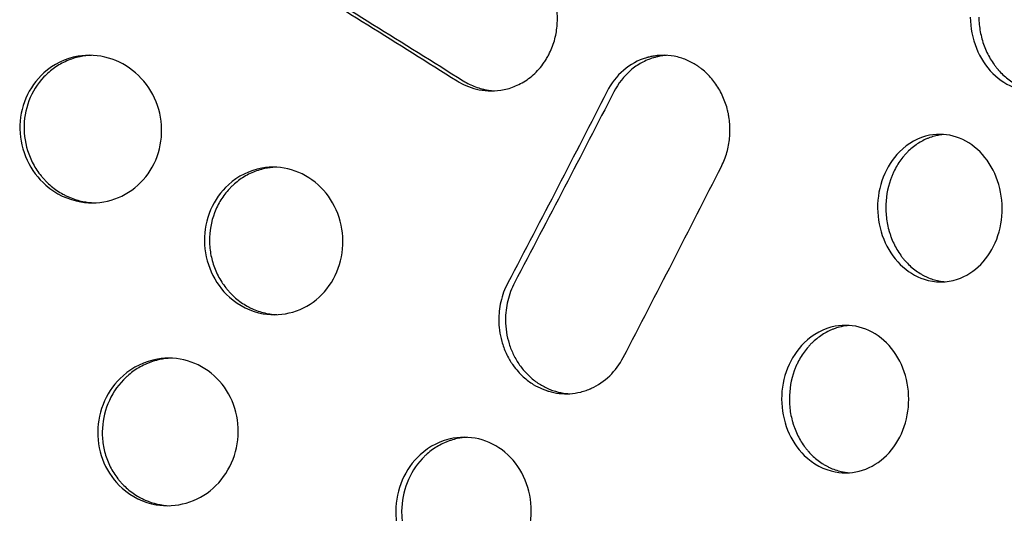
# Model space of a CAD drawing. Units: millimetres. Extents: x -3701 to 2963, y -2660 to 2963.
# Drawn here: x -575 to -341, y 508 to 625 of the extents above; entities that cross this region are included whole.
import ezdxf

# ---------------------------------------------------------------- set-up
doc = ezdxf.new("R2010")
doc.units = ezdxf.units.MM
doc.header["$LTSCALE"] = 20
doc.layers.add('2d', color=230, linetype='Continuous')

msp = doc.modelspace()

# ---------------------------------------------------------------- linework, layer by layer
at = {"layer": '2d'}
for points, knots in [([(-471.12, 610.83), (-470.48, 610.42), (-469.77, 610.04), (-468.24, 609.38), (-467.41, 609.1), (-465.66, 608.67), (-464.73, 608.52), (-462.79, 608.41), (-461.78, 608.46), (-459.71, 608.78), (-458.66, 609.05), (-456.57, 609.87), (-455.52, 610.42), (-453.52, 611.81), (-452.57, 612.65), (-451.25, 614.14), (-450.84, 614.67), (-450.25, 615.52), (-450.07, 615.82), (-449.79, 616.27), (-449.66, 616.5), (-449.51, 616.77), (-449.44, 616.91), (-449.4, 616.98), (-449.39, 617.01), (-449.38, 617.03), (-449.37, 617.04), (-448.81, 618.12), (-448.37, 619.23), (-447.72, 621.49), (-447.5, 622.64), (-447.29, 624.91), (-447.29, 626.03), (-447.42, 627.67), (-447.48, 628.21), (-447.61, 629), (-447.66, 629.26), (-447.75, 629.65), (-447.79, 629.85), (-447.84, 630.07), (-447.87, 630.18), (-447.88, 630.23), (-447.89, 630.26), (-447.89, 630.27), (-448.18, 631.41), (-448.56, 632.5), (-449.52, 634.58), (-450.1, 635.56), (-452.06, 638.32), (-453.69, 639.89), (-455.52, 641.04)], [0, 0, 0, 0, 0.0625, 0.0625, 0.125, 0.125, 0.1875, 0.1875, 0.25, 0.25, 0.3125, 0.3125, 0.375, 0.375, 0.4375, 0.4375, 0.46875, 0.46875, 0.484375, 0.484375, 0.492188, 0.496094, 0.498047, 0.499023, 0.499512, 0.499512, 0.5, 0.5, 0.5625, 0.5625, 0.625, 0.625, 0.6875, 0.6875, 0.71875, 0.71875, 0.734375, 0.734375, 0.742188, 0.746094, 0.748047, 0.749023, 0.749023, 0.75, 0.75, 0.8125, 0.8125, 0.875, 0.875, 1, 1, 1, 1]), ([(-513.76, 637.37), (-506.55, 632.95), (-492.22, 624.1), (-478.13, 615.26), (-471.12, 610.83)], [0, 0, 0, 0, 0.499832, 1, 1, 1, 1]), ([(-512.48, 637.38), (-505.35, 633.02), (-498.21, 628.64), (-483.94, 619.79), (-476.8, 615.34), (-469.65, 610.85)], [0, 0, 0, 0, 0.5, 0.5, 0.9998002, 0.9998002, 0.9998002, 0.9998002]), ([(-349.39, 625.95), (-349.35, 623.43), (-348.34, 618.37), (-344.29, 612.16), (-338.05, 608.24), (-331.05, 608.26), (-325.04, 612.18), (-321.28, 618.33), (-320.44, 623.41), (-320.48, 625.96)], [0, 0, 0, 0, 0.135941, 0.272051, 0.409648, 0.583879, 0.723762, 0.862698, 1, 1, 1, 1]), ([(-347.34, 625.95), (-347.32, 624.77), (-347.21, 623.61), (-346.79, 621.35), (-346.48, 620.24), (-345.68, 618.07), (-345.2, 617.05), (-344.36, 615.62), (-343.91, 614.93), (-343.34, 614.16), (-343.03, 613.79), (-342.9, 613.64), (-342.81, 613.53), (-342.77, 613.48), (-342.02, 612.62), (-341.26, 611.9), (-340.05, 610.97), (-339.42, 610.53), (-338.66, 610.09), (-338.26, 609.89), (-338.1, 609.8), (-337.98, 609.75), (-337.92, 609.72), (-336.97, 609.27), (-336.06, 608.95), (-334.67, 608.64), (-334.16, 608.56), (-333.64, 608.51), (-333.59, 608.5)], [0, 0, 0, 0, 0.0625, 0.0625, 0.125, 0.125, 0.1875, 0.1875, 0.21875, 0.234375, 0.2421875, 0.2460938, 0.2460938, 0.25, 0.25, 0.3125, 0.3125, 0.34375, 0.359375, 0.3671875, 0.3710938, 0.3710938, 0.375, 0.375, 0.4375, 0.4375, 0.46875, 0.4719013, 0.4719013, 0.4719013, 0.4719013]), ([(-541.21, 599.4), (-541.26, 601.92), (-542.41, 606.97), (-547.03, 613.16), (-553.69, 616.79), (-561.77, 617.25), (-569.14, 613.67), (-573.91, 606.97), (-574.88, 601.92), (-574.83, 599.4)], [0, 0, 0, 0, 0.138052, 0.275891, 0.413615, 0.55136, 0.72374, 0.861834, 1, 1, 1, 1]), ([(-557.84, 616.89), (-558.77, 616.85), (-559.68, 616.75), (-561.11, 616.45), (-561.64, 616.31), (-562.69, 615.97), (-563.2, 615.78), (-564.75, 615.11), (-565.71, 614.57), (-567.07, 613.62), (-567.5, 613.28), (-568.34, 612.56), (-568.74, 612.17), (-570.68, 610.12), (-571.87, 608.23), (-573.5, 603.95), (-573.89, 601.72), (-573.84, 599.4)], [0.5105309, 0.5105309, 0.5105309, 0.5105309, 0.5625, 0.5625, 0.59375, 0.59375, 0.625, 0.625, 0.6875, 0.6875, 0.71875, 0.71875, 0.75, 0.75, 0.875, 0.875, 1, 1, 1, 1]), ([(-408.41, 590.56), (-407.86, 591.62), (-407.43, 592.73), (-406.79, 594.99), (-406.57, 596.14), (-406.36, 598.42), (-406.35, 599.55), (-406.48, 601.2), (-406.54, 601.74), (-406.67, 602.53), (-406.71, 602.8), (-406.79, 603.19), (-406.83, 603.38), (-406.89, 603.61), (-406.91, 603.72), (-406.92, 603.77), (-406.93, 603.8), (-406.93, 603.82), (-407.21, 604.95), (-407.59, 606.04), (-408.52, 608.12), (-409.07, 609.11), (-410.34, 610.94), (-411.06, 611.79), (-412.22, 612.93), (-412.63, 613.29), (-413.26, 613.79), (-413.57, 614.03), (-413.96, 614.3), (-414.15, 614.43), (-414.24, 614.49), (-414.29, 614.52), (-414.31, 614.53), (-414.33, 614.54), (-414.34, 614.55), (-415.07, 615.02), (-415.87, 615.45), (-417.62, 616.17), (-418.57, 616.47), (-420.59, 616.85), (-421.66, 616.93), (-423.33, 616.86), (-423.9, 616.81), (-424.76, 616.67), (-425.05, 616.61), (-425.48, 616.51), (-425.7, 616.46), (-425.95, 616.39), (-426.08, 616.35), (-426.14, 616.33), (-426.17, 616.32), (-426.19, 616.32), (-426.2, 616.32), (-428.18, 615.73), (-430.03, 614.7), (-433.24, 611.95), (-434.59, 610.22), (-435.58, 608.26)], [0, 0, 0, 0, 0.0625, 0.0625, 0.125, 0.125, 0.1875, 0.1875, 0.21875, 0.21875, 0.234375, 0.234375, 0.242188, 0.246094, 0.248047, 0.249023, 0.249023, 0.25, 0.25, 0.3125, 0.3125, 0.375, 0.375, 0.4375, 0.4375, 0.46875, 0.46875, 0.484375, 0.492188, 0.496094, 0.498047, 0.499023, 0.499512, 0.499512, 0.5, 0.5, 0.5625, 0.5625, 0.625, 0.625, 0.6875, 0.6875, 0.71875, 0.71875, 0.734375, 0.734375, 0.742188, 0.746094, 0.748047, 0.749023, 0.749512, 0.749512, 0.75, 0.75, 0.875, 0.875, 1, 1, 1, 1]), ([(-421.42, 616.88), (-421.45, 616.88), (-421.48, 616.87), (-422.02, 616.83), (-422.78, 616.73), (-423.53, 616.57), (-424.03, 616.45), (-424.28, 616.38), (-425.52, 616.01), (-426.46, 615.61), (-428.27, 614.61), (-429.13, 614.01), (-431.56, 611.92), (-432.88, 610.23), (-433.91, 608.24)], [0.6854209, 0.6854209, 0.6854209, 0.6854209, 0.6875, 0.6875, 0.71875, 0.734375, 0.734375, 0.75, 0.75, 0.8125, 0.8125, 0.875, 0.875, 1, 1, 1, 1]), ([(-469.64, 610.84), (-468.7, 610.26), (-467.74, 609.78), (-466.24, 609.22), (-465.48, 608.98), (-464.7, 608.8), (-464.18, 608.69), (-463.91, 608.64), (-463.2, 608.54), (-462.75, 608.49), (-462.3, 608.46)], [0, 0, 0, 0, 0.0625, 0.0625, 0.09375, 0.109375, 0.109375, 0.125, 0.125, 0.1517785, 0.1517785, 0.1517785, 0.1517785]), ([(-433.92, 608.23), (-437.8, 600.7), (-441.69, 593.16), (-449.55, 578.06), (-453.51, 570.51), (-457.51, 562.94)], [0.0001792, 0.0001792, 0.0001792, 0.0001792, 0.5, 0.5, 1, 1, 1, 1]), ([(-574.83, 599.4), (-574.79, 596.87), (-573.62, 591.82), (-568.6, 585.12), (-561.1, 581.54), (-553.03, 582), (-546.51, 585.64), (-542.13, 591.82), (-541.16, 596.87), (-541.21, 599.4)], [0, 0, 0, 0, 0.138062, 0.275953, 0.448115, 0.585858, 0.723759, 0.861842, 1, 1, 1, 1]), ([(-573.84, 599.4), (-573.8, 597.07), (-573.32, 594.84), (-571.98, 591.63), (-571.44, 590.62), (-570.49, 589.2), (-569.99, 588.51), (-569.43, 587.86), (-569.05, 587.43), (-568.85, 587.22), (-567.84, 586.2), (-566.98, 585.48), (-565.59, 584.53), (-564.87, 584.09), (-564.12, 583.7), (-563.61, 583.45), (-563.35, 583.34), (-562.04, 582.78), (-560.98, 582.45), (-559.01, 582.05), (-558.11, 581.94), (-557.19, 581.91)], [0, 0, 0, 0, 0.125, 0.125, 0.1875, 0.1875, 0.21875, 0.234375, 0.234375, 0.25, 0.25, 0.3125, 0.3125, 0.34375, 0.359375, 0.359375, 0.375, 0.375, 0.4375, 0.4375, 0.4888117, 0.4888117, 0.4888117, 0.4888117]), ([(-341.8, 580.65), (-341.82, 583.18), (-342.78, 588.25), (-346.77, 594.44), (-352.56, 598.05), (-359.63, 598.5), (-366.15, 594.94), (-370.45, 588.26), (-371.38, 583.18), (-371.36, 580.65)], [0, 0, 0, 0, 0.136581, 0.273611, 0.411738, 0.550756, 0.724615, 0.862843, 1, 1, 1, 1]), ([(-355.62, 598.11), (-356.27, 598.06), (-356.91, 597.96), (-358.01, 597.7), (-358.47, 597.56), (-359.16, 597.31), (-359.39, 597.22), (-359.85, 597.03), (-360.07, 596.92), (-361.2, 596.37), (-362.06, 595.84), (-363.25, 594.9), (-363.64, 594.56), (-364.2, 594.02), (-364.47, 593.74), (-364.74, 593.45), (-364.91, 593.26), (-365, 593.16), (-365.78, 592.24), (-366.4, 591.36), (-367.21, 589.94), (-367.45, 589.45), (-367.8, 588.7), (-367.96, 588.31), (-368.11, 587.92), (-368.21, 587.66), (-368.26, 587.53), (-369.06, 585.23), (-369.43, 582.99), (-369.41, 580.65)], [0.5205206, 0.5205206, 0.5205206, 0.5205206, 0.5625, 0.5625, 0.59375, 0.59375, 0.609375, 0.609375, 0.625, 0.625, 0.6875, 0.6875, 0.71875, 0.71875, 0.734375, 0.7421875, 0.7421875, 0.75, 0.75, 0.8125, 0.8125, 0.84375, 0.84375, 0.859375, 0.8671875, 0.8671875, 0.875, 0.875, 1, 1, 1, 1]), ([(-498.21, 572.86), (-498.23, 575.39), (-499.32, 580.44), (-503.78, 586.63), (-510.25, 590.26), (-518.13, 590.72), (-525.35, 587.14), (-530.06, 580.45), (-531.07, 575.39), (-531.04, 572.86)], [0, 0, 0, 0, 0.137695, 0.275276, 0.412997, 0.55102, 0.723851, 0.862054, 1, 1, 1, 1]), ([(-514.18, 590.35), (-515.05, 590.31), (-515.91, 590.2), (-517.28, 589.91), (-517.79, 589.77), (-518.82, 589.44), (-519.32, 589.24), (-520.83, 588.58), (-521.78, 588.04), (-523.1, 587.09), (-523.53, 586.75), (-524.15, 586.21), (-524.35, 586.02), (-524.74, 585.64), (-524.94, 585.44), (-525.89, 584.42), (-526.57, 583.53), (-527.45, 582.12), (-527.72, 581.63), (-528.22, 580.62), (-528.45, 580.1), (-529.47, 577.42), (-529.87, 575.19), (-529.85, 572.86)], [0.5122039, 0.5122039, 0.5122039, 0.5122039, 0.5625, 0.5625, 0.59375, 0.59375, 0.625, 0.625, 0.6875, 0.6875, 0.71875, 0.71875, 0.734375, 0.734375, 0.75, 0.75, 0.8125, 0.8125, 0.84375, 0.84375, 0.875, 0.875, 1, 1, 1, 1]), ([(-371.36, 580.65), (-371.34, 578.12), (-370.34, 573.05), (-366.27, 566.86), (-359.93, 562.94), (-352.77, 562.96), (-346.59, 566.87), (-342.69, 573.04), (-341.79, 578.12), (-341.8, 580.65)], [0, 0, 0, 0, 0.136501, 0.273444, 0.411519, 0.585522, 0.724743, 0.862942, 1, 1, 1, 1]), ([(-369.41, 580.65), (-369.4, 579.47), (-369.3, 578.32), (-368.99, 576.63), (-368.86, 576.07), (-368.64, 575.24), (-368.56, 574.97), (-368.38, 574.42), (-368.29, 574.15), (-367.79, 572.8), (-367.32, 571.78), (-366.48, 570.36), (-366.18, 569.9), (-365.7, 569.23), (-365.45, 568.91), (-365.2, 568.59), (-365.02, 568.38), (-364.93, 568.28), (-364.13, 567.36), (-363.37, 566.64), (-362.14, 565.71), (-361.72, 565.42), (-361.07, 565.02), (-360.74, 564.83), (-360.4, 564.65), (-360.17, 564.54), (-360.06, 564.48), (-359.03, 564), (-358.11, 563.67), (-356.69, 563.35), (-356.12, 563.26), (-355.54, 563.2), (-355.44, 563.19)], [0, 0, 0, 0, 0.0625, 0.0625, 0.09375, 0.09375, 0.109375, 0.109375, 0.125, 0.125, 0.1875, 0.1875, 0.21875, 0.21875, 0.234375, 0.2421875, 0.2421875, 0.25, 0.25, 0.3125, 0.3125, 0.34375, 0.34375, 0.359375, 0.3671875, 0.3671875, 0.375, 0.375, 0.4375, 0.4375, 0.46875, 0.4752159, 0.4752159, 0.4752159, 0.4752159]), ([(-531.04, 572.86), (-531.02, 570.34), (-529.92, 565.28), (-525.08, 558.58), (-517.78, 555.01), (-509.91, 555.47), (-503.52, 559.1), (-499.18, 565.28), (-498.18, 570.33), (-498.21, 572.86)], [0, 0, 0, 0, 0.137718, 0.275421, 0.447765, 0.585833, 0.723978, 0.862068, 1, 1, 1, 1]), ([(-529.85, 572.86), (-529.84, 571.7), (-529.72, 570.56), (-529.28, 568.32), (-528.95, 567.22), (-528.09, 565.08), (-527.57, 564.07), (-526.66, 562.65), (-526.33, 562.19), (-525.81, 561.52), (-525.63, 561.31), (-525.26, 560.88), (-525.07, 560.67), (-524.09, 559.65), (-523.25, 558.92), (-521.9, 557.98), (-521.43, 557.69), (-520.71, 557.28), (-520.47, 557.16), (-519.97, 556.91), (-519.72, 556.79), (-518.45, 556.24), (-517.42, 555.91), (-515.84, 555.58), (-515.31, 555.5), (-514.47, 555.41), (-514.16, 555.39), (-513.85, 555.38)], [0, 0, 0, 0, 0.0625, 0.0625, 0.125, 0.125, 0.1875, 0.1875, 0.21875, 0.21875, 0.234375, 0.234375, 0.25, 0.25, 0.3125, 0.3125, 0.34375, 0.34375, 0.359375, 0.359375, 0.375, 0.375, 0.4375, 0.4375, 0.46875, 0.46875, 0.4864669, 0.4864669, 0.4864669, 0.4864669]), ([(-459.06, 562.96), (-459.86, 561.48), (-460.4, 559.94), (-461.09, 556.94), (-461.23, 555.48), (-461.23, 554.1)], [0, 0, 0, 0, 0.5, 0.5, 1, 1, 1, 1]), ([(-457.51, 562.94), (-457.85, 562.26), (-458.16, 561.58), (-458.69, 560.16), (-458.92, 559.43), (-459.46, 557.18), (-459.64, 555.66), (-459.63, 554.1)], [0, 0, 0, 0, 0.25, 0.25, 0.5, 0.5, 1, 1, 1, 1]), ([(-461.23, 554.1), (-461.22, 553.33), (-461.17, 552.52), (-460.95, 550.81), (-460.77, 549.92), (-460.25, 548.09), (-459.91, 547.15), (-459.26, 545.75), (-459.02, 545.28), (-458.62, 544.58), (-458.48, 544.35), (-458.26, 544.01), (-458.19, 543.89), (-458.07, 543.72), (-458.02, 543.64), (-457.95, 543.54), (-457.91, 543.49), (-457.9, 543.47), (-457.89, 543.45), (-457.88, 543.45), (-457.09, 542.33), (-456.25, 541.41), (-454.6, 539.9), (-453.79, 539.31), (-452.28, 538.38), (-451.58, 538.04), (-450.65, 537.65), (-450.36, 537.54), (-449.97, 537.4), (-449.84, 537.35), (-449.66, 537.29), (-449.57, 537.27), (-449.47, 537.24), (-449.42, 537.22), (-449.39, 537.21), (-449.38, 537.21), (-449.38, 537.21), (-449.37, 537.21), (-449.37, 537.21), (-447.77, 536.73), (-446.08, 536.53), (-443.51, 536.69), (-442.65, 536.82), (-441.36, 537.14), (-440.94, 537.26), (-440.31, 537.48), (-439.99, 537.6), (-439.63, 537.75), (-439.45, 537.83), (-439.37, 537.87), (-439.32, 537.89), (-439.29, 537.9), (-437.68, 538.63), (-436.2, 539.64), (-433.63, 542.13), (-432.52, 543.61), (-431.68, 545.25)], [0, 0, 0, 0, 0.0625, 0.0625, 0.125, 0.125, 0.1875, 0.1875, 0.21875, 0.21875, 0.234375, 0.234375, 0.242188, 0.242188, 0.246094, 0.248047, 0.249023, 0.249512, 0.249512, 0.25, 0.25, 0.3125, 0.3125, 0.375, 0.375, 0.4375, 0.4375, 0.46875, 0.46875, 0.484375, 0.484375, 0.492187, 0.496094, 0.498047, 0.499023, 0.499512, 0.499756, 0.499756, 0.5, 0.5, 0.625, 0.625, 0.6875, 0.6875, 0.71875, 0.71875, 0.734375, 0.742188, 0.746094, 0.748047, 0.748047, 0.75, 0.75, 0.875, 0.875, 1, 1, 1, 1]), ([(-459.63, 554.1), (-459.62, 552.17), (-459.33, 550.29), (-458.47, 547.55), (-458.12, 546.67), (-457.5, 545.42), (-457.28, 545.01), (-456.8, 544.2), (-456.55, 543.81), (-455.74, 542.67), (-455.16, 541.96), (-454.21, 540.99), (-453.88, 540.68), (-453.19, 540.09), (-452.84, 539.81), (-451.75, 539.01), (-450.99, 538.55), (-449.81, 537.96), (-449.41, 537.78), (-448.6, 537.46), (-448.18, 537.32), (-446.92, 536.95), (-446.07, 536.78), (-444.99, 536.66), (-444.76, 536.64), (-444.53, 536.63)], [0, 0, 0, 0, 0.125, 0.125, 0.1875, 0.1875, 0.21875, 0.21875, 0.25, 0.25, 0.3125, 0.3125, 0.34375, 0.34375, 0.375, 0.375, 0.4375, 0.4375, 0.46875, 0.46875, 0.5, 0.5, 0.5625, 0.5625, 0.5793173, 0.5793173, 0.5793173, 0.5793173]), ([(-363.97, 535.35), (-363.97, 537.88), (-364.92, 542.95), (-368.95, 549.12), (-374.83, 552.74), (-382.05, 553.2), (-388.73, 549.64), (-393.16, 542.94), (-394.13, 537.88), (-394.13, 535.35)], [0, 0, 0, 0, 0.13707, 0.274726, 0.413135, 0.551937, 0.725114, 0.862878, 1, 1, 1, 1]), ([(-378.04, 552.81), (-378.71, 552.76), (-379.37, 552.66), (-380.5, 552.41), (-381.21, 552.2), (-381.92, 551.93), (-382.38, 551.74), (-382.62, 551.64), (-383.78, 551.09), (-384.66, 550.55), (-385.89, 549.61), (-386.49, 549.11), (-387.15, 548.46), (-387.42, 548.17), (-387.61, 547.97), (-387.69, 547.87), (-388.5, 546.95), (-389.14, 546.06), (-389.97, 544.64), (-390.23, 544.15), (-390.59, 543.4), (-390.7, 543.14), (-390.91, 542.62), (-391.02, 542.36), (-391.9, 539.93), (-392.29, 537.68), (-392.29, 535.34)], [0.5202928, 0.5202928, 0.5202928, 0.5202928, 0.5625, 0.5625, 0.59375, 0.609375, 0.609375, 0.625, 0.625, 0.6875, 0.6875, 0.71875, 0.734375, 0.7421875, 0.7421875, 0.75, 0.75, 0.8125, 0.8125, 0.84375, 0.84375, 0.859375, 0.859375, 0.875, 0.875, 1, 1, 1, 1]), ([(-523.02, 527.56), (-523.01, 530.09), (-524.02, 535.15), (-528.43, 541.32), (-534.92, 544.96), (-542.91, 545.42), (-550.32, 541.84), (-555.23, 535.14), (-556.34, 530.09), (-556.37, 527.56)], [0, 0, 0, 0, 0.137973, 0.275996, 0.414015, 0.551955, 0.724264, 0.862102, 1, 1, 1, 1]), ([(-538.98, 545.05), (-539.88, 545.02), (-540.75, 544.91), (-542.16, 544.62), (-542.69, 544.48), (-543.47, 544.23), (-543.73, 544.14), (-544.25, 543.95), (-544.51, 543.85), (-545.8, 543.29), (-546.78, 542.75), (-548.15, 541.81), (-548.59, 541.47), (-549.23, 540.92), (-549.44, 540.74), (-549.85, 540.35), (-550.05, 540.15), (-551.84, 538.3), (-553.07, 536.41), (-554.82, 532.12), (-555.27, 529.89), (-555.29, 527.56)], [0.5118979, 0.5118979, 0.5118979, 0.5118979, 0.5625, 0.5625, 0.59375, 0.59375, 0.609375, 0.609375, 0.625, 0.625, 0.6875, 0.6875, 0.71875, 0.71875, 0.734375, 0.734375, 0.75, 0.75, 0.875, 0.875, 1, 1, 1, 1]), ([(-394.13, 535.35), (-394.12, 532.82), (-393.14, 527.75), (-388.7, 521.05), (-382.01, 517.49), (-374.81, 517.95), (-368.94, 521.57), (-364.92, 527.75), (-363.97, 532.82), (-363.97, 535.35)], [0, 0, 0, 0, 0.137004, 0.274599, 0.447735, 0.586671, 0.72522, 0.862935, 1, 1, 1, 1]), ([(-392.29, 535.34), (-392.29, 534.17), (-392.19, 533.03), (-391.89, 531.34), (-391.76, 530.78), (-391.54, 529.96), (-391.46, 529.68), (-391.29, 529.14), (-391.2, 528.86), (-390.7, 527.52), (-390.23, 526.51), (-389.39, 525.09), (-389.09, 524.63), (-388.61, 523.97), (-388.36, 523.65), (-388.1, 523.33), (-387.93, 523.12), (-387.84, 523.01), (-387.04, 522.1), (-386.27, 521.38), (-385.03, 520.44), (-384.6, 520.15), (-383.94, 519.75), (-383.61, 519.56), (-383.27, 519.38), (-383.04, 519.27), (-382.92, 519.21), (-381.88, 518.72), (-380.94, 518.39), (-379.34, 518.03), (-378.69, 517.93), (-378.04, 517.88)], [0, 0, 0, 0, 0.0625, 0.0625, 0.09375, 0.09375, 0.109375, 0.109375, 0.125, 0.125, 0.1875, 0.1875, 0.21875, 0.21875, 0.234375, 0.2421875, 0.2421875, 0.25, 0.25, 0.3125, 0.3125, 0.34375, 0.34375, 0.359375, 0.3671875, 0.3671875, 0.375, 0.375, 0.4375, 0.4375, 0.4789466, 0.4789466, 0.4789466, 0.4789466]), ([(-556.37, 527.56), (-556.39, 525.03), (-555.38, 519.98), (-550.58, 513.29), (-543.23, 509.71), (-535.22, 510.16), (-528.65, 513.8), (-524.14, 519.98), (-523.04, 525.04), (-523.02, 527.56)], [0, 0, 0, 0, 0.138027, 0.276104, 0.448626, 0.586518, 0.724321, 0.862114, 1, 1, 1, 1]), ([(-555.29, 527.56), (-555.3, 526.4), (-555.21, 525.26), (-554.9, 523.59), (-554.78, 523.03), (-554.47, 521.94), (-554.28, 521.4), (-553.66, 519.79), (-553.15, 518.78), (-552.26, 517.37), (-551.94, 516.91), (-551.42, 516.25), (-551.24, 516.03), (-550.87, 515.6), (-550.68, 515.39), (-549.71, 514.37), (-548.88, 513.65), (-547.53, 512.7), (-547.06, 512.41), (-546.34, 512), (-546.09, 511.87), (-545.59, 511.63), (-545.34, 511.51), (-543.23, 510.59), (-541.3, 510.15), (-539.29, 510.07)], [0, 0, 0, 0, 0.0625, 0.0625, 0.09375, 0.09375, 0.125, 0.125, 0.1875, 0.1875, 0.21875, 0.21875, 0.234375, 0.234375, 0.25, 0.25, 0.3125, 0.3125, 0.34375, 0.34375, 0.359375, 0.359375, 0.375, 0.375, 0.4885777, 0.4885777, 0.4885777, 0.4885777]), ([(-453.51, 508.8), (-453.5, 511.33), (-454.49, 516.39), (-458.75, 522.57), (-465.01, 526.2), (-472.7, 526.66), (-479.84, 523.09), (-484.59, 516.38), (-485.66, 511.33), (-485.68, 508.8)], [0, 0, 0, 0, 0.137773, 0.275804, 0.414058, 0.552327, 0.724792, 0.862418, 1, 1, 1, 1]), ([(-468.72, 526.28), (-469.52, 526.24), (-470.3, 526.14), (-471.59, 525.87), (-472.35, 525.66), (-473.11, 525.39), (-473.61, 525.2), (-473.85, 525.1), (-475.1, 524.54), (-476.04, 524.01), (-477.36, 523.06), (-478, 522.55), (-478.61, 521.99), (-479.01, 521.61), (-479.2, 521.41), (-480.93, 519.56), (-482.12, 517.67), (-483.82, 513.37), (-484.25, 511.13), (-484.27, 508.8)], [0.5155498, 0.5155498, 0.5155498, 0.5155498, 0.5625, 0.5625, 0.59375, 0.609375, 0.609375, 0.625, 0.625, 0.6875, 0.6875, 0.71875, 0.734375, 0.734375, 0.75, 0.75, 0.875, 0.875, 1, 1, 1, 1]), ([(-485.68, 508.8), (-485.7, 506.27), (-484.71, 501.21), (-480.07, 494.52), (-472.98, 490.95), (-465.25, 491.41), (-458.92, 495.04), (-454.57, 501.22), (-453.52, 506.28), (-453.51, 508.8)], [0, 0, 0, 0, 0.137937, 0.276214, 0.449131, 0.587158, 0.724851, 0.862388, 1, 1, 1, 1]), ([(-484.27, 508.8), (-484.28, 507.64), (-484.18, 506.5), (-483.89, 504.82), (-483.77, 504.27), (-483.54, 503.45), (-483.46, 503.18), (-483.28, 502.63), (-483.19, 502.36), (-482.68, 501.03), (-482.19, 500.02), (-481.33, 498.6), (-481.02, 498.15), (-480.52, 497.49), (-480.35, 497.27), (-479.99, 496.84), (-479.81, 496.63), (-478.87, 495.61), (-478.07, 494.89), (-476.76, 493.95), (-476.31, 493.65), (-475.39, 493.12), (-474.91, 492.87), (-473.43, 492.2), (-472.42, 491.87), (-470.61, 491.47), (-469.8, 491.36), (-468.99, 491.32)], [0, 0, 0, 0, 0.0625, 0.0625, 0.09375, 0.09375, 0.109375, 0.109375, 0.125, 0.125, 0.1875, 0.1875, 0.21875, 0.21875, 0.234375, 0.234375, 0.25, 0.25, 0.3125, 0.3125, 0.34375, 0.34375, 0.375, 0.375, 0.4375, 0.4375, 0.4854741, 0.4854741, 0.4854741, 0.4854741])]:
    msp.add_open_spline(points, degree=3, knots=knots, dxfattribs=at)
for points in [[(-435.58, 608.26), (-443.26, 593.19), (-451.07, 578.09), (-459.06, 562.96)], [(-431.68, 545.25), (-423.8, 560.39), (-416.05, 575.5), (-408.41, 590.56)]]:
    msp.add_open_spline(points, degree=3, dxfattribs=at)

doc.saveas('drawing.dxf')
